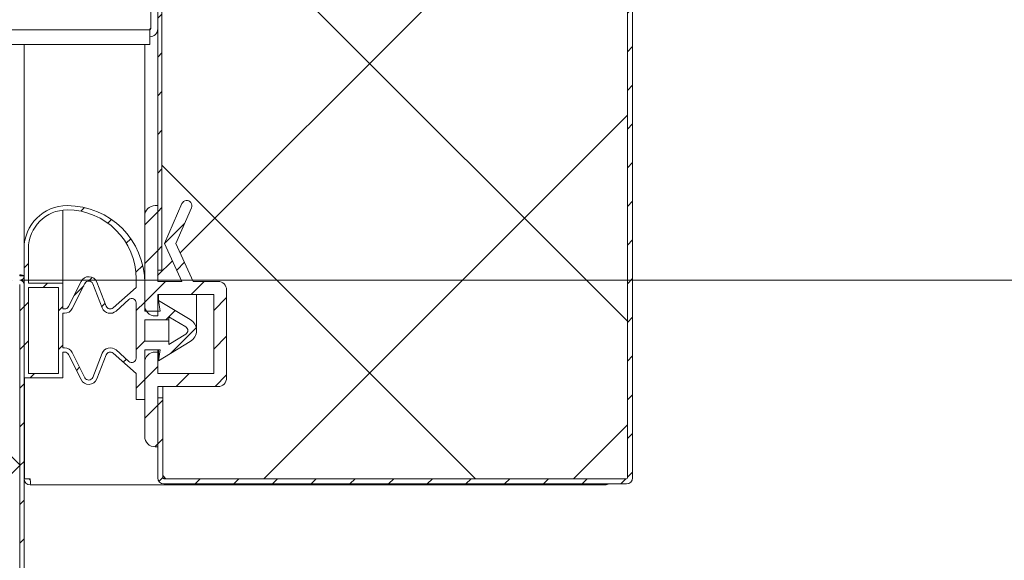
# Model space of a CAD drawing. Units: millimetres. Extents: x -234 to 2766, y -68 to 2011.
# Drawn here: x 2263 to 2377, y 1201 to 1264 of the extents above; entities that cross this region are included whole.
import ezdxf

# ---------------------------------------------------------------- set-up
doc = ezdxf.new("R2010")
doc.units = ezdxf.units.MM
doc.header["$LTSCALE"] = 7
for name, color, linetype, lineweight in [('1轮廓实线层', 7, 'Continuous', 18), ('5剖面线层', 2, 'Continuous', 18), ('7标注层', 4, 'Continuous', 18)]:
    doc.layers.add(name, color=color, linetype=linetype, lineweight=lineweight)
doc.styles.add('PC_TEXTSTYLE', font='isocp.shx', dxfattribs={"width": 0.707, "bigfont": 'gbcbig.shx'})
doc.dimstyles.new('GB_LINEAR', dxfattribs={"dimtxt": 3.5, "dimasz": 3.5, "dimexe": 1, "dimexo": 0, "dimgap": 1.5, "dimtad": 1, "dimdsep": 46, "dimtxsty": 'PC_TEXTSTYLE', "dimcen": 0, "dimdle": 7, "dimclrd": 256, "dimclrt": 3, "dimadec": 0, "dimazin": 2, "dimtfac": 0.71, "dimtdec": 3, "dimtmove": 0, "dimatfit": 3, "dimfxl": 0, "dimtolj": 1, "dimarcsym": 0})

# ---------------------------------------------------------------- blocks, each defined once
blk = doc.blocks.new('*X7')
at = {"layer": '5剖面线层'}
for p, q in [((2026.25, 1235.25), (2078.14, 1287.14)), ((2078.14, 1227.33), (2024.14, 1281.33)), ((2035.96, 1209.03), (2078.14, 1251.22)), ((2060.52, 1209.03), (2024.14, 1245.41)), ((2023.64, 1232.64), (2025.35, 1234.34)), ((2071.88, 1209.03), (2078.14, 1215.3)), ((2024.6, 1209.03), (2024.24, 1209.39))]:
    blk.add_line(p, q, dxfattribs=at)
blk = doc.blocks.new('*X19')
at = {"layer": '7标注层', "linetype": 'Continuous'}
for points in [[(2484.44, 1703.81), (2488.53, 1679.31), (2480.36, 1679.31)], [(2484.44, 1233.81), (2488.53, 1258.31), (2480.36, 1258.31)]]:
    blk.add_hatch(color=256, dxfattribs=at).paths.add_polyline_path(points, flags=0)
at = {"layer": '7标注层', "color": 0, "linetype": 'Continuous'}
for p, q in [((2262.97, 1703.81), (2491.44, 1703.81)), ((2262.97, 1233.81), (2491.44, 1233.81))]:
    blk.add_line(p, q, dxfattribs=at)
at = {"layer": '7标注层', "linetype": 'Continuous'}
blk.add_line((2484.44, 1703.81), (2484.44, 1233.81), dxfattribs=at)
at = {"layer": '7标注层', "color": 3, "insert": (2461.69, 1468.81), "char_height": 24.5, "width": 66.8115, "attachment_point": 5, "rotation": 90, "style": 'PC_TEXTSTYLE'}
blk.add_mtext('470', dxfattribs=at)

msp = doc.modelspace()

# ---------------------------------------------------------------- hatches: boundary and pattern name
at = {"layer": '5剖面线层'}
h = msp.add_hatch(dxfattribs=at)
h.set_pattern_fill('NET', color=256, scale=6, angle=45, style=0)
edge = h.paths.add_edge_path(flags=0)
edge.add_line((1632.482, 1207.103), (1632.482, 1578.18))
edge.add_line((1632.482, 1578.18), (1632.482, 1742.824))
edge.add_line((1632.482, 1742.824), (1633.482, 1742.824))
edge.add_line((1633.482, 1742.824), (1633.982, 1742.824))
edge.add_line((1633.982, 1742.824), (1634.683, 1742.824))
edge.add_line((1634.683, 1742.824), (1669.992, 1742.824))
edge.add_line((1669.992, 1742.824), (2188.482, 1742.824))
edge.add_line((2188.482, 1742.824), (2202.482, 1742.824))
edge.add_line((2202.482, 1742.824), (2202.482, 1743.324))
edge.add_line((2202.482, 1743.324), (2262.972, 1743.324))
edge.add_arc((2262.972, 1743.314), 0.00999, -0.02783, 90.08136, ccw=False)
edge.add_line((2262.982, 1743.314), (2262.982, 1704.324))
edge.add_arc((2262.972, 1704.324), 0.01, 270.04541, 359.89037, ccw=False)
edge.add_line((2262.972, 1704.314), (2251.482, 1704.314))
edge.add_line((2251.482, 1704.314), (2251.482, 1704.614))
edge.add_line((2251.482, 1704.614), (2252.349, 1705.114))
edge.add_line((2252.349, 1705.114), (2252.86, 1705.114))
edge.add_line((2252.86, 1705.114), (2253.149, 1704.614))
edge.add_line((2253.149, 1704.614), (2253.483, 1704.614))
edge.add_line((2253.483, 1704.614), (2253.771, 1705.114))
edge.add_line((2253.771, 1705.114), (2254.86, 1705.114))
edge.add_line((2254.86, 1705.114), (2255.149, 1704.614))
edge.add_line((2255.149, 1704.614), (2255.482, 1704.614))
edge.add_line((2255.482, 1704.614), (2255.771, 1705.114))
edge.add_line((2255.771, 1705.114), (2256.86, 1705.114))
edge.add_line((2256.86, 1705.114), (2257.149, 1704.614))
edge.add_line((2257.149, 1704.614), (2257.482, 1704.614))
edge.add_line((2257.482, 1704.614), (2257.771, 1705.114))
edge.add_line((2257.771, 1705.114), (2258.86, 1705.114))
edge.add_line((2258.86, 1705.114), (2259.149, 1704.614))
edge.add_line((2259.149, 1704.614), (2260.232, 1704.614))
edge.add_line((2260.232, 1704.614), (2262.544, 1705.539))
edge.add_arc((2262.433, 1705.818), 0.3, 291.70264, 359.96476)
edge.add_line((2262.733, 1705.817), (2262.733, 1706.464))
edge.add_arc((2262.433, 1706.464), 0.3, 0.00186, 111.80051)
edge.add_line((2262.322, 1706.742), (2261.249, 1706.313))
edge.add_line((2261.249, 1706.313), (2250.233, 1706.313))
edge.add_line((2250.233, 1706.313), (2239.217, 1706.313))
edge.add_line((2239.217, 1706.313), (2238.144, 1706.742))
edge.add_arc((2238.033, 1706.464), 0.3, 68.19822, 179.99971)
edge.add_line((2237.733, 1706.464), (2237.733, 1705.817))
edge.add_arc((2238.033, 1705.817), 0.3, 179.99899, 248.19891)
edge.add_line((2237.922, 1705.539), (2240.233, 1704.614))
edge.add_line((2240.233, 1704.614), (2241.317, 1704.614))
edge.add_line((2241.317, 1704.614), (2241.606, 1705.114))
edge.add_line((2241.606, 1705.114), (2242.694, 1705.114))
edge.add_line((2242.694, 1705.114), (2242.983, 1704.614))
edge.add_line((2242.983, 1704.614), (2243.317, 1704.614))
edge.add_line((2243.317, 1704.614), (2243.606, 1705.114))
edge.add_line((2243.606, 1705.114), (2244.694, 1705.114))
edge.add_line((2244.694, 1705.114), (2244.983, 1704.614))
edge.add_line((2244.983, 1704.614), (2245.317, 1704.614))
edge.add_line((2245.317, 1704.614), (2245.606, 1705.114))
edge.add_line((2245.606, 1705.114), (2246.694, 1705.114))
edge.add_line((2246.694, 1705.114), (2246.983, 1704.614))
edge.add_line((2246.983, 1704.614), (2247.317, 1704.614))
edge.add_line((2247.317, 1704.614), (2247.606, 1705.114))
edge.add_line((2247.606, 1705.114), (2248.117, 1705.114))
edge.add_line((2248.117, 1705.114), (2248.983, 1704.614))
edge.add_line((2248.983, 1704.614), (2248.983, 1704.214))
edge.add_line((2248.983, 1704.214), (2248.983, 1703.814))
edge.add_line((2248.983, 1703.814), (2248.117, 1703.314))
edge.add_line((2248.117, 1703.314), (2247.028, 1703.314))
edge.add_line((2247.028, 1703.314), (2247.317, 1703.814))
edge.add_line((2247.317, 1703.814), (2248.482, 1703.814))
edge.add_line((2248.482, 1703.814), (2248.482, 1704.314))
edge.add_line((2248.482, 1704.314), (2213.992, 1704.314))
edge.add_arc((2213.992, 1704.324), 0.00999, 179.98046, 270.04657, ccw=False)
edge.add_line((2213.982, 1704.324), (2213.982, 1713.804))
edge.add_arc((2213.472, 1713.804), 0.51, 359.99604, 450.00109)
edge.add_line((2213.472, 1714.314), (1696.482, 1714.314))
edge.add_line((1696.482, 1714.314), (1696.482, 1713.814))
edge.add_line((1696.482, 1713.814), (1696.482, 1713.794))
edge.add_line((1696.482, 1713.794), (1696.482, 1713.294))
edge.add_line((1696.482, 1713.294), (1707.972, 1713.294))
edge.add_arc((1707.972, 1713.284), 0.01, 0.04369, 89.94957, ccw=False)
edge.add_line((1707.982, 1713.284), (1707.982, 1499.304))
edge.add_line((1707.982, 1499.304), (1707.982, 1234.304))
edge.add_arc((1707.972, 1234.304), 0.01, 270.01602, 359.96407, ccw=False)
edge.add_line((1707.972, 1234.294), (1696.482, 1234.294))
edge.add_line((1696.482, 1234.294), (1696.482, 1233.794))
edge.add_line((1696.482, 1233.794), (1696.482, 1233.294))
edge.add_line((1696.482, 1233.294), (2248.482, 1233.294))
edge.add_line((2248.482, 1233.294), (2248.482, 1233.794))
edge.add_line((2248.482, 1233.794), (2247.317, 1233.794))
edge.add_line((2247.317, 1233.794), (2247.028, 1234.294))
edge.add_line((2247.028, 1234.294), (2248.117, 1234.294))
edge.add_line((2248.117, 1234.294), (2248.983, 1233.794))
edge.add_line((2248.983, 1233.794), (2248.983, 1233.394))
edge.add_line((2248.983, 1233.394), (2248.983, 1232.994))
edge.add_line((2248.983, 1232.994), (2248.117, 1232.494))
edge.add_line((2248.117, 1232.494), (2247.606, 1232.494))
edge.add_line((2247.606, 1232.494), (2247.317, 1232.994))
edge.add_line((2247.317, 1232.994), (2246.983, 1232.994))
edge.add_line((2246.983, 1232.994), (2246.694, 1232.494))
edge.add_line((2246.694, 1232.494), (2245.606, 1232.494))
edge.add_line((2245.606, 1232.494), (2245.317, 1232.994))
edge.add_line((2245.317, 1232.994), (2244.983, 1232.994))
edge.add_line((2244.983, 1232.994), (2244.694, 1232.494))
edge.add_line((2244.694, 1232.494), (2243.606, 1232.494))
edge.add_line((2243.606, 1232.494), (2243.317, 1232.994))
edge.add_line((2243.317, 1232.994), (2242.983, 1232.994))
edge.add_line((2242.983, 1232.994), (2242.694, 1232.494))
edge.add_line((2242.694, 1232.494), (2241.606, 1232.494))
edge.add_line((2241.606, 1232.494), (2241.317, 1232.994))
edge.add_line((2241.317, 1232.994), (2240.233, 1232.994))
edge.add_line((2240.233, 1232.994), (2237.922, 1232.07))
edge.add_arc((2238.033, 1231.791), 0.3, 111.79853, 180.00055)
edge.add_line((2237.733, 1231.791), (2237.733, 1231.145))
edge.add_arc((2238.033, 1231.145), 0.3, 179.9995, 291.80162)
edge.add_line((2238.144, 1230.866), (2239.217, 1231.295))
edge.add_line((2239.217, 1231.295), (2250.233, 1231.295))
edge.add_line((2250.233, 1231.295), (2261.249, 1231.295))
edge.add_line((2261.249, 1231.295), (2262.322, 1230.866))
edge.add_arc((2262.433, 1231.145), 0.3, 248.19906, 360.00012)
edge.add_line((2262.733, 1231.145), (2262.733, 1231.791))
edge.add_arc((2262.433, 1231.791), 0.3, 0.03907, 68.2936)
edge.add_line((2262.544, 1232.07), (2260.232, 1232.994))
edge.add_line((2260.232, 1232.994), (2259.149, 1232.994))
edge.add_line((2259.149, 1232.994), (2258.86, 1232.494))
edge.add_line((2258.86, 1232.494), (2257.771, 1232.494))
edge.add_line((2257.771, 1232.494), (2257.482, 1232.994))
edge.add_line((2257.482, 1232.994), (2257.149, 1232.994))
edge.add_line((2257.149, 1232.994), (2256.86, 1232.494))
edge.add_line((2256.86, 1232.494), (2255.771, 1232.494))
edge.add_line((2255.771, 1232.494), (2255.482, 1232.994))
edge.add_line((2255.482, 1232.994), (2255.149, 1232.994))
edge.add_line((2255.149, 1232.994), (2254.86, 1232.494))
edge.add_line((2254.86, 1232.494), (2253.771, 1232.494))
edge.add_line((2253.771, 1232.494), (2253.483, 1232.994))
edge.add_line((2253.483, 1232.994), (2253.149, 1232.994))
edge.add_line((2253.149, 1232.994), (2252.86, 1232.494))
edge.add_line((2252.86, 1232.494), (2252.349, 1232.494))
edge.add_line((2252.349, 1232.494), (2251.482, 1232.994))
edge.add_line((2251.482, 1232.994), (2251.482, 1233.173))
edge.add_line((2251.482, 1233.173), (2262.972, 1233.173))
edge.add_line((2262.972, 1233.173), (2262.982, 1233.304))
edge.add_line((2262.982, 1233.304), (2262.982, 1202.304))
edge.add_line((2262.982, 1202.304), (2262.982, 1194.304))
edge.add_arc((2262.972, 1194.304), 0.01, 270.04498, 359.89128, ccw=False)
edge.add_line((2262.972, 1194.294), (2251.482, 1194.294))
edge.add_line((2251.482, 1194.294), (2251.482, 1194.594))
edge.add_line((2251.482, 1194.594), (2252.349, 1195.094))
edge.add_line((2252.349, 1195.094), (2252.86, 1195.094))
edge.add_line((2252.86, 1195.094), (2253.149, 1194.594))
edge.add_line((2253.149, 1194.594), (2253.483, 1194.594))
edge.add_line((2253.483, 1194.594), (2253.771, 1195.094))
edge.add_line((2253.771, 1195.094), (2254.86, 1195.094))
edge.add_line((2254.86, 1195.094), (2255.149, 1194.594))
edge.add_line((2255.149, 1194.594), (2255.482, 1194.594))
edge.add_line((2255.482, 1194.594), (2255.771, 1195.094))
edge.add_line((2255.771, 1195.094), (2256.86, 1195.094))
edge.add_line((2256.86, 1195.094), (2257.149, 1194.594))
edge.add_line((2257.149, 1194.594), (2257.482, 1194.594))
edge.add_line((2257.482, 1194.594), (2257.771, 1195.094))
edge.add_line((2257.771, 1195.094), (2258.86, 1195.094))
edge.add_line((2258.86, 1195.094), (2259.149, 1194.594))
edge.add_line((2259.149, 1194.594), (2260.232, 1194.594))
edge.add_line((2260.232, 1194.594), (2262.544, 1195.519))
edge.add_arc((2262.433, 1195.798), 0.3, 291.70264, 359.96476)
edge.add_line((2262.733, 1195.797), (2262.733, 1196.444))
edge.add_arc((2262.433, 1196.444), 0.3, 0.00186, 111.80051)
edge.add_line((2262.322, 1196.722), (2261.249, 1196.293))
edge.add_line((2261.249, 1196.293), (2250.233, 1196.293))
edge.add_line((2250.233, 1196.293), (2239.217, 1196.293))
edge.add_line((2239.217, 1196.293), (2238.144, 1196.722))
edge.add_arc((2238.033, 1196.444), 0.3, 68.19822, 179.99971)
edge.add_line((2237.733, 1196.444), (2237.733, 1195.797))
edge.add_arc((2238.033, 1195.797), 0.3, 179.99899, 248.19891)
edge.add_line((2237.922, 1195.519), (2240.233, 1194.594))
edge.add_line((2240.233, 1194.594), (2241.317, 1194.594))
edge.add_line((2241.317, 1194.594), (2241.606, 1195.094))
edge.add_line((2241.606, 1195.094), (2242.694, 1195.094))
edge.add_line((2242.694, 1195.094), (2242.983, 1194.594))
edge.add_line((2242.983, 1194.594), (2243.317, 1194.594))
edge.add_line((2243.317, 1194.594), (2243.606, 1195.094))
edge.add_line((2243.606, 1195.094), (2244.694, 1195.094))
edge.add_line((2244.694, 1195.094), (2244.983, 1194.594))
edge.add_line((2244.983, 1194.594), (2245.317, 1194.594))
edge.add_line((2245.317, 1194.594), (2245.606, 1195.094))
edge.add_line((2245.606, 1195.094), (2246.694, 1195.094))
edge.add_line((2246.694, 1195.094), (2246.983, 1194.594))
edge.add_line((2246.983, 1194.594), (2247.317, 1194.594))
edge.add_line((2247.317, 1194.594), (2247.606, 1195.094))
edge.add_line((2247.606, 1195.094), (2248.117, 1195.094))
edge.add_line((2248.117, 1195.094), (2248.983, 1194.594))
edge.add_line((2248.983, 1194.594), (2248.983, 1194.294))
edge.add_line((2248.983, 1194.294), (1633.492, 1194.294))
edge.add_arc((1633.492, 1194.304), 0.01, 180.0004, 269.99979, ccw=False)
edge.add_line((1633.482, 1194.304), (1633.482, 1203.294))
edge.add_line((1633.482, 1203.294), (1632.982, 1203.294))
edge.add_line((1632.982, 1203.294), (1632.482, 1203.294))
edge.add_line((1632.482, 1203.294), (1632.482, 1207.103))
h = msp.add_hatch(dxfattribs=at)
h.set_pattern_fill('ANSI31', color=256, style=0, pattern_type=0)
edge = h.paths.add_edge_path(flags=0)
edge.add_arc((2296.664, 1461.575), 0.7, 23.5, 90)
edge.add_line((2296.664, 1462.275), (2280.923, 1462.275))
edge.add_line((2280.923, 1462.275), (2280.923, 1461.675))
edge.add_line((2280.923, 1461.675), (2296.664, 1461.675))
edge.add_arc((2296.664, 1461.575), 0.1, 23.5, 90, ccw=False)
edge.add_line((2296.756, 1461.615), (2333.474, 1377.169))
edge.add_arc((2333.382, 1377.129), 0.1, 0, 23.5, ccw=False)
edge.add_line((2333.482, 1377.129), (2333.482, 1210.875))
edge.add_arc((2333.382, 1210.875), 0.1, 270, 360, ccw=False)
edge.add_line((2333.382, 1210.775), (2279.682, 1210.775))
edge.add_arc((2279.682, 1210.875), 0.1, 180, 270, ccw=False)
edge.add_line((2279.582, 1210.875), (2279.582, 1220.175))
edge.add_line((2279.582, 1220.175), (2278.982, 1220.175))
edge.add_line((2278.982, 1220.175), (2278.982, 1210.875))
edge.add_arc((2279.682, 1210.875), 0.7, 180, 270)
edge.add_line((2279.682, 1210.175), (2333.382, 1210.175))
edge.add_arc((2333.382, 1210.875), 0.7, 270, 360)
edge.add_line((2334.082, 1210.875), (2334.082, 1377.129))
edge.add_arc((2333.382, 1377.129), 0.7, 0, 23.5)
edge.add_line((2334.024, 1377.408), (2297.306, 1461.854))
h = msp.add_hatch(dxfattribs=at)
h.set_pattern_fill('ANSI31', color=256, style=0, pattern_type=0)
h.paths.add_polyline_path([(2279.482, 1234.975), (2279.482, 1440.975), (2278.982, 1440.975), (2278.982, 1234.975)], flags=0)
h = msp.add_hatch(dxfattribs=at)
h.set_pattern_fill('ANSI31', color=256, style=0, pattern_type=0)
edge = h.paths.add_edge_path(flags=0)
edge.add_line((2278.982, 1214.475), (2278.982, 1221.475))
edge.add_line((2278.982, 1221.475), (2285.982, 1221.475))
edge.add_arc((2285.982, 1222.475), 1, 270, 360)
edge.add_line((2286.982, 1222.475), (2286.982, 1232.675))
edge.add_arc((2285.982, 1232.675), 1, 0, 90)
edge.add_line((2285.982, 1233.675), (2283.106, 1233.675))
edge.add_line((2283.106, 1233.675), (2281.096, 1238.086))
edge.add_line((2281.096, 1238.086), (2282.9, 1242.235))
edge.add_arc((2282.35, 1242.475), 0.6, 336.5, 516.5)
edge.add_line((2281.8, 1242.714), (2279.782, 1238.075))
edge.add_line((2279.782, 1238.075), (2281.788, 1233.675))
edge.add_line((2281.788, 1233.675), (2278.982, 1233.675))
edge.add_line((2278.982, 1233.675), (2278.982, 1242.475))
edge.add_line((2278.982, 1242.475), (2278.682, 1242.475))
edge.add_arc((2278.682, 1241.275), 1.2, 90, 180)
edge.add_line((2277.482, 1241.275), (2277.482, 1230.875))
edge.add_arc((2278.682, 1230.875), 1.2, 180, 270)
edge.add_line((2278.682, 1229.675), (2278.982, 1229.675))
edge.add_line((2278.982, 1229.675), (2278.982, 1232.175))
edge.add_line((2278.982, 1232.175), (2285.482, 1232.175))
edge.add_line((2285.482, 1232.175), (2285.482, 1222.975))
edge.add_line((2285.482, 1222.975), (2278.982, 1222.975))
edge.add_line((2278.982, 1222.975), (2278.982, 1225.475))
edge.add_line((2278.982, 1225.475), (2278.682, 1225.475))
edge.add_arc((2278.682, 1224.275), 1.2, 90, 180)
edge.add_line((2277.482, 1224.275), (2277.482, 1215.675))
edge.add_arc((2278.682, 1215.675), 1.2, 180, 270)
edge.add_line((2278.682, 1214.475), (2278.982, 1214.475))
h = msp.add_hatch(dxfattribs=at)
h.set_pattern_fill('ANSI31', color=256, style=0, pattern_type=0)
edge = h.paths.add_edge_path(flags=0)
edge.add_line((2279.082, 1231.475), (2279.282, 1230.225))
edge.add_line((2279.282, 1230.225), (2277.482, 1230.225))
edge.add_line((2277.482, 1230.225), (2277.482, 1233.475))
edge.add_arc((2268.482, 1233.475), 9, 0, 90)
edge.add_arc((2268.482, 1237.475), 5, 90, 179.9993)
edge.add_line((2263.482, 1237.475), (2263.482, 1222.475))
edge.add_line((2263.482, 1222.475), (2267.982, 1222.475))
edge.add_line((2267.982, 1222.475), (2267.982, 1225.475))
edge.add_line((2267.982, 1225.475), (2268.174, 1225.475))
edge.add_arc((2268.174, 1224.975), 0.5, 26.66226, 89.9994, ccw=False)
edge.add_line((2268.621, 1225.199), (2270.089, 1222.276))
edge.add_arc((2270.982, 1222.725), 1, 206.66766, 338.4751)
edge.add_line((2271.913, 1222.358), (2273.017, 1225.158))
edge.add_arc((2273.482, 1224.975), 0.5, 48.33823, 158.47206, ccw=False)
edge.add_line((2273.815, 1225.348), (2276.482, 1222.975))
edge.add_line((2276.482, 1222.975), (2276.482, 1219.975))
edge.add_line((2276.482, 1219.975), (2277.482, 1219.975))
edge.add_line((2277.482, 1219.975), (2277.482, 1225.725))
edge.add_line((2277.482, 1225.725), (2279.282, 1225.725))
edge.add_line((2279.282, 1225.725), (2279.082, 1224.475))
edge.add_line((2279.082, 1224.475), (2282.757, 1226.69))
edge.add_arc((2281.983, 1227.975), 1.5, 301.08474, 418.91526)
edge.add_line((2282.757, 1229.259), (2279.082, 1231.475))
h.paths.add_polyline_path([(2263.982, 1232.975), (2267.482, 1232.975), (2267.482, 1222.975), (2263.982, 1222.975)], flags=0)
edge = h.paths.add_edge_path(flags=0)
edge.add_line((2276.482, 1232.975), (2273.815, 1230.601))
edge.add_arc((2273.482, 1230.975), 0.5, 201.52238, 311.65903, ccw=False)
edge.add_line((2273.017, 1230.791), (2271.913, 1233.592))
edge.add_arc((2270.982, 1233.225), 1, 21.527, 153.33406)
edge.add_line((2270.089, 1233.674), (2268.621, 1230.75))
edge.add_arc((2268.174, 1230.975), 0.5, 269.99781, 333.32209, ccw=False)
edge.add_line((2268.174, 1230.475), (2267.982, 1230.475))
edge.add_line((2267.982, 1230.475), (2267.982, 1233.475))
edge.add_line((2267.982, 1233.475), (2263.982, 1233.475))
edge.add_line((2263.982, 1233.475), (2263.982, 1237.475))
edge.add_arc((2268.482, 1237.475), 4.5, 90, 180, ccw=False)
edge.add_arc((2268.482, 1233.975), 8, 0, 90, ccw=False)
edge.add_line((2276.482, 1233.975), (2276.482, 1232.975))
edge = h.paths.add_edge_path(flags=0)
edge.add_arc((2268.174, 1224.975), 1, 26.66226, 89.9988)
edge.add_line((2268.174, 1225.975), (2267.982, 1225.975))
edge.add_line((2267.982, 1225.975), (2267.982, 1229.975))
edge.add_line((2267.982, 1229.975), (2268.174, 1229.975))
edge.add_arc((2268.174, 1230.975), 1, 269.99769, 333.32991)
edge.add_line((2269.068, 1230.526), (2270.536, 1233.449))
edge.add_arc((2270.982, 1233.225), 0.5, 21.52911, 153.33578, ccw=False)
edge.add_line((2271.448, 1233.408), (2272.552, 1230.608))
edge.add_arc((2273.483, 1230.975), 1, 201.52686, 311.66241)
edge.add_line((2274.147, 1230.228), (2275.65, 1231.565))
edge.add_arc((2275.982, 1231.191), 0.5, 0.00057, 131.66191, ccw=False)
edge.add_line((2276.482, 1231.191), (2276.482, 1224.758))
edge.add_arc((2275.982, 1224.758), 0.5, 228.33809, 359.99943, ccw=False)
edge.add_line((2275.65, 1224.385), (2274.147, 1225.722))
edge.add_arc((2273.482, 1224.975), 1, 48.33733, 158.47343)
edge.add_line((2272.552, 1225.342), (2271.448, 1222.541))
edge.add_arc((2270.982, 1222.725), 0.5, 206.66766, 338.4751, ccw=False)
edge.add_line((2270.536, 1222.5), (2269.068, 1225.424))
edge = h.paths.add_edge_path(flags=0)
edge.add_arc((2281.982, 1227.975), 0.5, -58.90623, 58.90623, ccw=False)
edge.add_line((2282.241, 1227.547), (2280.282, 1226.366))
edge.add_line((2280.282, 1226.366), (2280.282, 1226.725))
edge.add_line((2280.282, 1226.725), (2277.482, 1226.725))
edge.add_line((2277.482, 1226.725), (2277.482, 1229.225))
edge.add_line((2277.482, 1229.225), (2280.282, 1229.225))
edge.add_line((2280.282, 1229.225), (2280.282, 1229.584))
edge.add_line((2280.282, 1229.584), (2282.241, 1228.403))
h = msp.add_hatch(dxfattribs=at)
h.set_pattern_fill('ANSI31', color=256, style=0, pattern_type=0)
edge = h.paths.add_edge_path(flags=0)
edge.add_line((2262.972, 1233.814), (2251.482, 1233.814))
edge.add_line((2251.482, 1233.814), (2251.482, 1233.314))
edge.add_line((2251.482, 1233.314), (2262.972, 1233.314))
edge.add_arc((2262.972, 1233.304), 0.01, 0, 90, ccw=False)
edge.add_line((2262.982, 1233.304), (2262.982, 1194.304))
edge.add_arc((2262.972, 1194.304), 0.01, -90, 0, ccw=False)
edge.add_line((2262.972, 1194.294), (2251.482, 1194.294))
edge.add_line((2251.482, 1194.294), (2251.482, 1193.794))
edge.add_line((2251.482, 1193.794), (2262.972, 1193.794))
edge.add_arc((2262.972, 1194.304), 0.51, 270, 360)
edge.add_line((2263.482, 1194.304), (2263.482, 1233.304))
edge.add_arc((2262.972, 1233.304), 0.51, 360, 450)

# ---------------------------------------------------------------- linework, layer by layer
at = {"layer": '1轮廓实线层'}
for p, q in [((2278.982, 1440.975), (2278.982, 1234.975)), ((2279.482, 1440.975), (2279.482, 1234.975)), ((2333.482, 1210.875), (2333.482, 1377.129)), ((2334.082, 1210.875), (2334.082, 1377.129)), ((2278.182, 1280.075), (2278.182, 1262.975)), ((1746.182, 1262.875), (2278.082, 1262.875)), ((2278.082, 1262.975), (2278.178, 1262.985)), ((2278.082, 1262.975), (2278.082, 1262.875)), ((2278.082, 1262.875), (2278.082, 1261.175)), ((1745.082, 1261.175), (2278.082, 1261.175)), ((2263.482, 1261.175), (2263.482, 1237.475)), ((2277.482, 1241.275), (2277.482, 1261.175)), ((2267.982, 1241.947), (2267.982, 1233.475)), ((2278.682, 1242.475), (2278.982, 1242.475)), ((2278.982, 1242.475), (2278.982, 1233.675)), ((2279.782, 1238.075), (2281.8, 1242.714)), ((2282.9, 1242.235), (2281.096, 1238.086)), ((2277.482, 1230.875), (2277.482, 1241.275)), ((2263.482, 1222.475), (2263.482, 1237.475)), ((2263.982, 1233.475), (2263.982, 1237.475)), ((2281.788, 1233.675), (2279.782, 1238.075)), ((2281.096, 1238.086), (2283.106, 1233.675)), ((2278.982, 1234.975), (2279.482, 1234.975)), ((2262.982, 1234.324), (2262.972, 1234.456)), ((2262.972, 1234.314), (2262.982, 1234.324)), ((2262.982, 1234.324), (2263.482, 1234.324)), ((2276.482, 1233.975), (2276.482, 1232.975)), ((2262.982, 1233.304), (2262.972, 1233.173)), ((2262.982, 1194.304), (2262.982, 1233.304)), ((2263.482, 1194.304), (2263.482, 1233.304)), ((2263.982, 1233.475), (2267.982, 1233.475)), ((2263.982, 1222.975), (2263.982, 1232.975)), ((2267.482, 1232.975), (2263.982, 1232.975)), ((2267.482, 1232.975), (2267.482, 1222.975)), ((2267.982, 1230.475), (2267.982, 1233.475)), ((2268.621, 1230.75), (2270.089, 1233.674)), ((2270.536, 1233.449), (2269.068, 1230.526)), ((2272.552, 1230.608), (2271.448, 1233.408)), ((2271.913, 1233.592), (2273.017, 1230.791)), ((2273.815, 1230.601), (2276.482, 1232.975)), ((2277.482, 1233.475), (2277.482, 1230.225)), ((2278.982, 1233.675), (2281.788, 1233.675)), ((2283.106, 1233.675), (2285.982, 1233.675)), ((2286.982, 1232.675), (2286.982, 1222.475)), ((2275.65, 1231.565), (2274.147, 1230.228)), ((2278.982, 1232.175), (2278.982, 1229.675)), ((2285.482, 1232.175), (2278.982, 1232.175)), ((2279.082, 1232.175), (2279.082, 1231.475)), ((2282.757, 1229.259), (2279.082, 1231.475)), ((2279.082, 1231.475), (2279.282, 1230.225)), ((2283.483, 1227.975), (2283.483, 1232.175)), ((2285.482, 1222.975), (2285.482, 1232.175)), ((2267.982, 1230.475), (2268.174, 1230.475)), ((2276.482, 1231.191), (2276.482, 1224.758)), ((2268.174, 1229.975), (2267.982, 1229.975)), ((2267.982, 1225.975), (2267.982, 1229.975)), ((2279.282, 1230.225), (2277.482, 1230.225)), ((2280.282, 1229.225), (2277.482, 1229.225)), ((2277.482, 1226.725), (2277.482, 1229.225)), ((2278.982, 1229.675), (2278.682, 1229.675)), ((2282.241, 1228.403), (2280.282, 1229.584)), ((2280.282, 1229.225), (2280.282, 1229.584)), ((2280.282, 1229.225), (2280.282, 1226.725)), ((2280.282, 1226.366), (2282.241, 1227.547)), ((2267.982, 1225.975), (2268.174, 1225.975)), ((2277.482, 1226.725), (2280.282, 1226.725)), ((2279.082, 1224.475), (2282.757, 1226.69)), ((2280.282, 1226.366), (2280.282, 1226.725)), ((2267.982, 1225.475), (2268.174, 1225.475)), ((2267.982, 1225.475), (2267.982, 1222.475)), ((2268.621, 1225.199), (2270.089, 1222.276)), ((2269.068, 1225.424), (2270.536, 1222.5)), ((2271.448, 1222.541), (2272.552, 1225.342)), ((2271.913, 1222.358), (2273.017, 1225.158)), ((2273.815, 1225.348), (2276.482, 1222.975)), ((2274.147, 1225.722), (2275.65, 1224.385)), ((2277.482, 1225.725), (2279.282, 1225.725)), ((2277.482, 1225.725), (2277.482, 1219.975)), ((2278.682, 1225.475), (2278.982, 1225.475)), ((2278.982, 1225.475), (2278.982, 1225.725)), ((2278.982, 1225.475), (2278.982, 1222.975)), ((2279.282, 1225.725), (2279.082, 1224.475)), ((2279.082, 1225.725), (2279.082, 1224.475)), ((2277.482, 1215.675), (2277.482, 1224.275)), ((2263.482, 1222.475), (2267.982, 1222.475)), ((2263.532, 1222.475), (2263.532, 1210.759)), ((2263.982, 1222.975), (2267.482, 1222.975)), ((2276.482, 1219.975), (2276.482, 1222.975)), ((2278.982, 1222.975), (2285.482, 1222.975)), ((2285.982, 1221.475), (2278.982, 1221.475)), ((2278.982, 1221.475), (2278.982, 1214.475)), ((2279.582, 1221.475), (2279.582, 1220.175)), ((2279.582, 1220.175), (2278.982, 1220.175)), ((2278.982, 1210.875), (2278.982, 1220.175)), ((2279.582, 1210.875), (2279.582, 1220.175)), ((2263.482, 1219.059), (2263.532, 1219.059)), ((2276.482, 1219.975), (2277.482, 1219.975)), ((2278.982, 1214.475), (2278.682, 1214.475)), ((2263.532, 1210.759), (2264.182, 1210.759)), ((2264.282, 1210.059), (2264.182, 1210.059)), ((2264.282, 1210.059), (2330.741, 1210.059)), ((2279.691, 1210.778), (2279.682, 1210.875)), ((2279.682, 1210.775), (2333.382, 1210.775)), ((2279.682, 1210.175), (2333.382, 1210.175)), ((2330.741, 1210.059), (2330.882, 1210.059)), ((2262.972, 1202.304), (2262.982, 1202.304))]:
    msp.add_line(p, q, dxfattribs=at)
for centre, radius, start, end in [((2278.082, 1262.975), 0.1, 270, 360), ((2278.082, 1262.975), 0.9, 270, 360), ((2282.35, 1242.475), 0.6, 336.5, 156.5), ((2268.482, 1237.475), 5, 90, 179.9993), ((2268.482, 1237.475), 4.5, 90, 180), ((2268.482, 1233.475), 9, 0, 90), ((2268.482, 1233.975), 8, 0, 90), ((2278.682, 1241.275), 1.2, 90, 180), ((2262.972, 1233.304), 0.51, 0, 90), ((2270.982, 1233.225), 1, 21.527, 153.33406), ((2262.972, 1233.304), 0.01, 0, 90), ((2270.982, 1233.225), 0.5, 21.52911, 153.33578), ((2285.982, 1232.675), 1, 0, 90), ((2275.982, 1231.191), 0.5, 0.00057, 131.66191), ((2268.174, 1230.975), 0.5, 269.99781, 333.32209), ((2268.174, 1230.975), 1, 269.99769, 333.32991), ((2273.483, 1230.975), 1, 201.52686, 311.66241), ((2273.482, 1230.975), 0.5, 201.52238, 311.65903), ((2278.682, 1230.875), 1.2, 180, 270), ((2281.983, 1227.975), 1.5, 301.08474, 58.91526), ((2281.982, 1227.975), 0.5, 301.09377, 58.90623), ((2268.174, 1224.975), 1, 26.66226, 89.9988), ((2273.482, 1224.975), 1, 48.33733, 158.47343), ((2268.174, 1224.975), 0.5, 26.66226, 89.9994), ((2273.482, 1224.975), 0.5, 48.33823, 158.47206), ((2275.982, 1224.758), 0.5, 228.33809, 359.99943), ((2278.682, 1224.275), 1.2, 90, 180), ((2270.982, 1222.725), 1, 206.66766, 338.4751), ((2270.982, 1222.725), 0.5, 206.66766, 338.4751), ((2285.982, 1222.475), 1, 270, 360), ((2278.682, 1215.675), 1.2, 180, 270), ((2264.182, 1210.759), 0.7, 180, 270), ((2264.182, 1210.759), 0.1, 180, 270), ((2279.682, 1210.875), 0.7, 180, 270), ((2279.682, 1210.875), 0.1, 180, 270), ((2333.382, 1210.875), 0.7, 270, 360), ((2333.382, 1210.875), 0.1, 270, 360)]:
    msp.add_arc(centre, radius, start, end, dxfattribs=at)
for points, knots in [([(2278.082, 1262.975), (2278.096, 1262.987), (2278.122, 1263.01), (2278.155, 1263.045), (2278.178, 1263.081), (2278.181, 1263.104), (2278.182, 1263.116)], [0, 0, 0, 0, 0.04448465, 0.08895739, 0.13344557, 0.17793012, 0.17793012, 0.17793012, 0.17793012]), ([(2263.482, 1234.324), (2263.477, 1234.334), (2263.465, 1234.353), (2263.375, 1234.382), (2263.242, 1234.41), (2263.099, 1234.435), (2263.007, 1234.45), (2262.972, 1234.456)], [0, 0, 0, 0, 0.1161726, 0.23234191, 0.34851034, 0.46467708, 0.53389978, 0.53389978, 0.53389978, 0.53389978]), ([(2262.972, 1233.814), (2263.031, 1233.82), (2263.147, 1233.832), (2263.301, 1233.922), (2263.417, 1234.054), (2263.475, 1234.197), (2263.48, 1234.29), (2263.482, 1234.324)], [0, 0, 0, 0, 0.17405436, 0.34811473, 0.52214456, 0.69619231, 0.79990815, 0.79990815, 0.79990815, 0.79990815]), ([(2264.182, 1210.759), (2264.191, 1210.668), (2264.207, 1210.484), (2264.232, 1210.253), (2264.258, 1210.091), (2264.274, 1210.07), (2264.282, 1210.059)], [0, 0, 0, 0, 0.17766047, 0.35531953, 0.53297892, 0.7106374, 0.7106374, 0.7106374, 0.7106374]), ([(2279.782, 1210.775), (2279.774, 1210.776), (2279.757, 1210.779), (2279.732, 1210.802), (2279.708, 1210.835), (2279.691, 1210.862), (2279.682, 1210.875)], [0, 0, 0, 0, 0.0365293, 0.07306092, 0.10957884, 0.14611057, 0.14611057, 0.14611057, 0.14611057]), ([(2331.243, 1210.175), (2331.213, 1210.152), (2331.109, 1210.074), (2330.977, 1210.065), (2330.882, 1210.059)], [0, 0, 0, 0, 0.11226678, 0.38644961, 0.38644961, 0.38644961, 0.38644961])]:
    msp.add_open_spline(points, degree=3, knots=knots, dxfattribs=at)

# ---------------------------------------------------------------- block references
at = {"layer": '5剖面线层'}
msp.add_blockref('*X7', (255.34, 1.741), dxfattribs=at)

# ---------------------------------------------------------------- dimensions: what is measured, and where the dimension line sits
at = {"layer": '7标注层'}
dim = msp.add_linear_dim(base=(2484.443, 1233.814), p1=(2262.972, 1703.814), p2=(2262.972, 1233.814), angle=270, dimstyle='GB_LINEAR', override={"dimscale": 7, "dimsah": 1, "dimtfill": 1, "dimtzin": 8}, dxfattribs=at)
dim.commit()
dim.dimension.update_dxf_attribs({"geometry": '*X19', "text_midpoint": (2461.693, 1468.814)})

doc.saveas('drawing.dxf')
